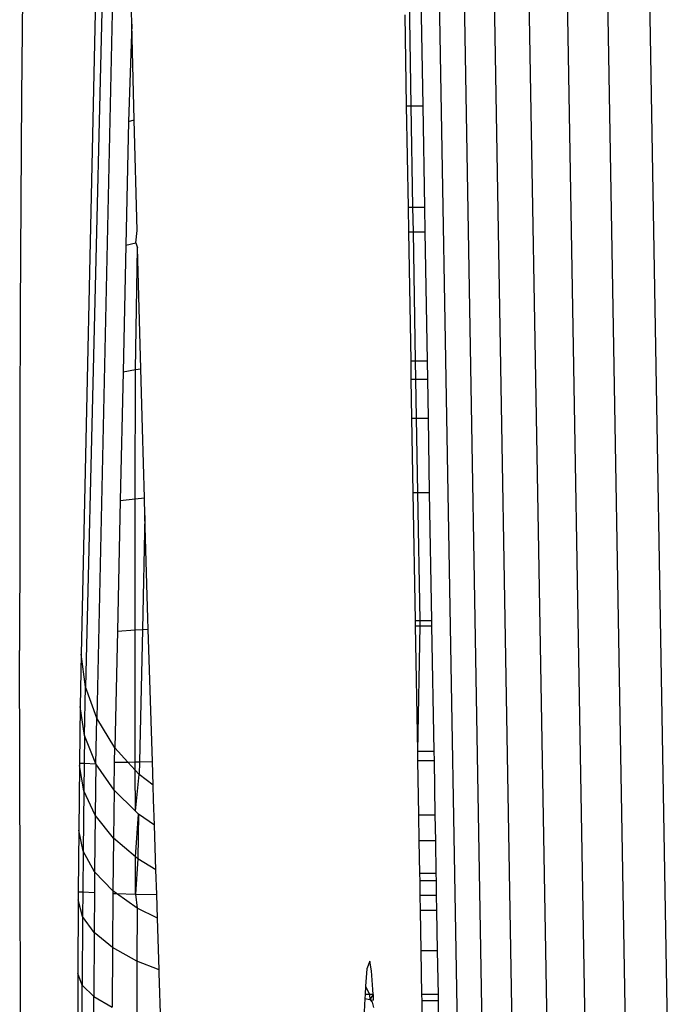
# Model space of a CAD drawing. Units: inches. Extents: x -41 to 578, y -52 to 398.
# Drawn here: x 295 to 296, y 157 to 159 of the extents above; entities that cross this region are included whole.
import ezdxf

# ---------------------------------------------------------------- set-up
doc = ezdxf.new("R2010")
doc.units = ezdxf.units.IN
doc.header["$MEASUREMENT"] = 0
doc.layers.add('VP-EQ', color=7, linetype='Continuous', true_color=0x8a3492)

# ---------------------------------------------------------------- blocks, each defined once
blk = doc.blocks.new('1232')
at = {"layer": 'VP-EQ', "color": 7}
for p, q in [((-28.6021, -45.7073), (-28.6324, -47.091)), ((-28.5936, -45.7573), (-28.6271, -47.1319)), ((-28.5826, -45.7877), (-28.6129, -47.1714)), ((-28.5691, -46.3004), (-28.5756, -46.0318)), ((-27.9438, -47.8533), (-27.974, -46.1048)), ((-27.9219, -46.1019), (-27.8916, -47.8504)), ((-27.9945, -47.8618), (-28.0247, -46.1133)), ((-28.0421, -47.8756), (-28.0724, -46.1271)), ((-28.0854, -47.8943), (-28.1156, -46.1458)), ((-28.1228, -47.9174), (-28.1531, -46.1689)), ((-28.1534, -47.944), (-28.1837, -46.1955)), ((-28.7062, -46.2645), (-28.7073, -46.3911)), ((-28.2181, -46.4029), (-28.2206, -46.2564)), ((-28.2033, -46.4029), (-28.2059, -46.2552)), ((-28.2239, -46.4029), (-28.2259, -46.2887)), ((-28.5691, -46.3004), (-28.573, -46.4224)), ((-28.566, -46.4204), (-28.5691, -46.3004)), ((-28.7073, -46.3911), (-28.7082, -46.5229)), ((-28.2239, -46.4029), (-28.2181, -46.4029)), ((-28.2217, -46.5299), (-28.2239, -46.4029)), ((-28.2181, -46.4029), (-28.2033, -46.4029)), ((-28.2159, -46.5299), (-28.2181, -46.4029)), ((-28.2011, -46.5299), (-28.2033, -46.4029)), ((-28.573, -46.4224), (-28.5763, -46.5774)), ((-28.573, -46.4224), (-28.566, -46.4204)), ((-28.5624, -46.5591), (-28.566, -46.4204)), ((-28.7082, -46.5229), (-28.7089, -46.6591)), ((-28.2217, -46.5299), (-28.2159, -46.5299)), ((-28.2212, -46.5607), (-28.2217, -46.5299)), ((-28.2159, -46.5299), (-28.2011, -46.5299)), ((-28.2154, -46.5607), (-28.2159, -46.5299)), ((-28.2006, -46.5607), (-28.2011, -46.5299)), ((-28.5638, -46.5745), (-28.5624, -46.5591)), ((-28.2212, -46.5607), (-28.2154, -46.5607)), ((-28.2184, -46.7227), (-28.2212, -46.5607)), ((-28.2154, -46.5607), (-28.2006, -46.5607)), ((-28.2126, -46.7227), (-28.2154, -46.5607)), ((-28.1978, -46.7227), (-28.2006, -46.5607)), ((-28.5763, -46.5774), (-28.5638, -46.5745)), ((-28.5638, -46.5745), (-28.5618, -46.5811)), ((-28.5763, -46.5774), (-28.5798, -46.7364)), ((-28.5644, -46.7336), (-28.5618, -46.5811)), ((-28.5577, -46.7328), (-28.5618, -46.5811)), ((-28.7089, -46.6591), (-28.7094, -46.7991)), ((-28.2184, -46.7227), (-28.2126, -46.7227)), ((-28.218, -46.7458), (-28.2184, -46.7227)), ((-28.2126, -46.7227), (-28.1978, -46.7227)), ((-28.2122, -46.7458), (-28.2126, -46.7227)), ((-28.1974, -46.7457), (-28.1978, -46.7227)), ((-28.5798, -46.7364), (-28.5644, -46.7336)), ((-28.5647, -46.8958), (-28.5644, -46.7336)), ((-28.5644, -46.7336), (-28.5577, -46.7328)), ((-28.5556, -46.8077), (-28.5577, -46.7328)), ((-28.5798, -46.7364), (-28.5834, -46.8982)), ((-28.218, -46.7458), (-28.2122, -46.7458)), ((-28.2172, -46.7945), (-28.218, -46.7458)), ((-28.2122, -46.7458), (-28.1974, -46.7457)), ((-28.2113, -46.7945), (-28.2122, -46.7458)), ((-28.1966, -46.7945), (-28.1974, -46.7457)), ((-28.2172, -46.7945), (-28.2113, -46.7945)), ((-28.2155, -46.888), (-28.2172, -46.7945)), ((-28.2113, -46.7945), (-28.1966, -46.7945)), ((-28.2097, -46.888), (-28.2113, -46.7945)), ((-28.195, -46.8879), (-28.1966, -46.7945)), ((-28.7094, -46.7991), (-28.7097, -46.9418)), ((-28.5531, -46.8948), (-28.5556, -46.8077)), ((-28.5834, -46.8982), (-28.5647, -46.8958)), ((-28.5648, -47.0603), (-28.5647, -46.8958)), ((-28.5647, -46.8958), (-28.5531, -46.8948)), ((-28.5525, -46.9168), (-28.5531, -46.8948)), ((-28.2155, -46.888), (-28.2097, -46.888)), ((-28.2128, -47.0488), (-28.2155, -46.888)), ((-28.2097, -46.888), (-28.195, -46.8879)), ((-28.2069, -47.0488), (-28.2097, -46.888)), ((-28.1922, -47.0487), (-28.195, -46.8879)), ((-28.5834, -46.8982), (-28.5869, -47.0619)), ((-28.5525, -46.9168), (-28.5556, -47.0599)), ((-28.5487, -47.046), (-28.5525, -46.9168)), ((-28.7097, -46.9418), (-28.7098, -47.0865)), ((-28.5483, -47.0595), (-28.5487, -47.046)), ((-28.2128, -47.0488), (-28.2069, -47.0488)), ((-28.2126, -47.0555), (-28.2128, -47.0488)), ((-28.2126, -47.0555), (-28.2068, -47.0555)), ((-28.2099, -47.2126), (-28.2126, -47.0555)), ((-28.2099, -47.2126), (-28.2068, -47.0555)), ((-28.2069, -47.0488), (-28.1922, -47.0487)), ((-28.2068, -47.0555), (-28.2069, -47.0488)), ((-28.2068, -47.0555), (-28.1921, -47.0555)), ((-28.1921, -47.0555), (-28.1922, -47.0487)), ((-28.1893, -47.2126), (-28.1921, -47.0555)), ((-28.5869, -47.0619), (-28.5901, -47.2085)), ((-28.5869, -47.0619), (-28.5648, -47.0603)), ((-28.5648, -47.0603), (-28.5556, -47.0599)), ((-28.5646, -47.2261), (-28.5648, -47.0603)), ((-28.5556, -47.0599), (-28.5592, -47.226)), ((-28.5556, -47.0599), (-28.5483, -47.0595)), ((-28.5431, -47.2258), (-28.5483, -47.0595)), ((-28.7096, -47.2323), (-28.7098, -47.0865)), ((-28.6324, -47.091), (-28.6336, -47.1565)), ((-28.6271, -47.1319), (-28.6324, -47.091)), ((-28.6283, -47.1931), (-28.6271, -47.1319)), ((-28.6129, -47.1714), (-28.6271, -47.1319)), ((-28.6336, -47.1565), (-28.6346, -47.2276)), ((-28.6283, -47.1931), (-28.6336, -47.1565)), ((-28.614, -47.2286), (-28.6129, -47.1714)), ((-28.5901, -47.2085), (-28.6129, -47.1714)), ((-28.6283, -47.1931), (-28.6288, -47.2279)), ((-28.614, -47.2286), (-28.6283, -47.1931)), ((-28.5905, -47.2266), (-28.5901, -47.2085)), ((-28.574, -47.2263), (-28.5901, -47.2085)), ((-28.2097, -47.2244), (-28.2099, -47.2126)), ((-28.2099, -47.2126), (-28.1893, -47.2126)), ((-28.1891, -47.2243), (-28.1893, -47.2126)), ((-28.6347, -47.2305), (-28.6356, -47.3118)), ((-28.6346, -47.2276), (-28.6347, -47.2305)), ((-28.6293, -47.2623), (-28.6347, -47.2305)), ((-28.6346, -47.2276), (-28.6288, -47.2279)), ((-28.6288, -47.2279), (-28.6293, -47.2623)), ((-28.6288, -47.2279), (-28.614, -47.2286)), ((-28.614, -47.2286), (-28.6149, -47.293)), ((-28.5912, -47.2617), (-28.614, -47.2286)), ((-28.5912, -47.2617), (-28.5905, -47.2266)), ((-28.5905, -47.2266), (-28.574, -47.2263)), ((-28.574, -47.2263), (-28.5646, -47.2261)), ((-28.5646, -47.2366), (-28.574, -47.2263)), ((-28.5646, -47.2261), (-28.5592, -47.226)), ((-28.5646, -47.2366), (-28.5646, -47.2261)), ((-28.5592, -47.226), (-28.5596, -47.2421)), ((-28.5592, -47.226), (-28.5431, -47.2258)), ((-28.5422, -47.2555), (-28.5431, -47.2258)), ((-28.2097, -47.2244), (-28.1891, -47.2243)), ((-28.2085, -47.2925), (-28.2097, -47.2244)), ((-28.1879, -47.2925), (-28.1891, -47.2243)), ((-28.7092, -47.3784), (-28.7096, -47.2323)), ((-28.5596, -47.2421), (-28.5646, -47.2366)), ((-28.5644, -47.288), (-28.5646, -47.2366)), ((-28.5644, -47.288), (-28.5596, -47.2421)), ((-28.5422, -47.2555), (-28.5596, -47.2421)), ((-28.6293, -47.2623), (-28.6301, -47.3383)), ((-28.6149, -47.293), (-28.6293, -47.2623)), ((-28.5912, -47.2617), (-28.592, -47.3219)), ((-28.5644, -47.288), (-28.5912, -47.2617)), ((-28.5417, -47.2737), (-28.5422, -47.2555)), ((-28.5406, -47.3055), (-28.5417, -47.2737)), ((-28.5605, -47.2918), (-28.5644, -47.288)), ((-28.5643, -47.3454), (-28.5605, -47.2918)), ((-28.5605, -47.2918), (-28.5613, -47.3479)), ((-28.5406, -47.3055), (-28.5605, -47.2918)), ((-28.6149, -47.293), (-28.6157, -47.3639)), ((-28.592, -47.3219), (-28.6149, -47.293)), ((-28.208, -47.3253), (-28.2085, -47.2925)), ((-28.2085, -47.2925), (-28.1879, -47.2925)), ((-28.1874, -47.3253), (-28.1879, -47.2925)), ((-28.6356, -47.3118), (-28.6361, -47.389)), ((-28.6301, -47.3383), (-28.6356, -47.3118)), ((-28.5388, -47.3614), (-28.5406, -47.3055)), ((-28.592, -47.3219), (-28.5927, -47.3879)), ((-28.5643, -47.3454), (-28.592, -47.3219)), ((-28.2073, -47.3663), (-28.208, -47.3253)), ((-28.1874, -47.3253), (-28.208, -47.3253)), ((-28.1867, -47.3662), (-28.1874, -47.3253)), ((-28.6301, -47.3383), (-28.6305, -47.3893)), ((-28.6157, -47.3639), (-28.6301, -47.3383)), ((-28.5613, -47.3479), (-28.5643, -47.3454)), ((-28.5642, -47.3921), (-28.5643, -47.3454)), ((-28.5613, -47.3479), (-28.5642, -47.3921)), ((-28.5388, -47.3614), (-28.5613, -47.3479)), ((-28.6157, -47.3639), (-28.6159, -47.3901)), ((-28.5927, -47.3879), (-28.6157, -47.3639)), ((-28.5377, -47.3927), (-28.5388, -47.3614)), ((-28.1867, -47.3662), (-28.2073, -47.3663)), ((-28.2071, -47.3755), (-28.2073, -47.3663)), ((-28.1865, -47.3755), (-28.1867, -47.3662)), ((-28.7086, -47.5239), (-28.7092, -47.3784)), ((-28.2068, -47.3935), (-28.2071, -47.3755)), ((-28.1865, -47.3755), (-28.2071, -47.3755)), ((-28.1862, -47.3935), (-28.1865, -47.3755)), ((-28.6361, -47.389), (-28.6362, -47.3993)), ((-28.6361, -47.389), (-28.6305, -47.3893)), ((-28.6305, -47.3893), (-28.6307, -47.42)), ((-28.6305, -47.3893), (-28.6159, -47.3901)), ((-28.6159, -47.3901), (-28.6162, -47.4401)), ((-28.5928, -47.3911), (-28.5933, -47.459)), ((-28.5927, -47.3879), (-28.5928, -47.3911)), ((-28.5928, -47.3911), (-28.588, -47.3913)), ((-28.588, -47.3913), (-28.5927, -47.3879)), ((-28.6362, -47.3993), (-28.6366, -47.4915)), ((-28.6307, -47.42), (-28.6362, -47.3993)), ((-28.588, -47.3913), (-28.5642, -47.3921)), ((-28.562, -47.4097), (-28.588, -47.3913)), ((-28.5642, -47.3921), (-28.5377, -47.3927)), ((-28.5642, -47.3921), (-28.562, -47.4097)), ((-28.5368, -47.4222), (-28.5377, -47.3927)), ((-28.2065, -47.4125), (-28.2068, -47.3935)), ((-28.2068, -47.3935), (-28.1862, -47.3935)), ((-28.1859, -47.4125), (-28.1862, -47.3935)), ((-28.562, -47.4097), (-28.5625, -47.476)), ((-28.5368, -47.4222), (-28.562, -47.4097)), ((-28.2056, -47.4633), (-28.2065, -47.4125)), ((-28.1859, -47.4125), (-28.2065, -47.4125)), ((-28.185, -47.4633), (-28.1859, -47.4125)), ((-28.6307, -47.42), (-28.6311, -47.5063)), ((-28.6162, -47.4401), (-28.6307, -47.42)), ((-28.5346, -47.4869), (-28.5368, -47.4222)), ((-28.6162, -47.4401), (-28.6166, -47.5206)), ((-28.5933, -47.459), (-28.6162, -47.4401)), ((-28.5933, -47.459), (-28.5936, -47.5339)), ((-28.5625, -47.476), (-28.5933, -47.459)), ((-28.2046, -47.518), (-28.2056, -47.4633)), ((-28.185, -47.4633), (-28.2056, -47.4633)), ((-28.184, -47.5179), (-28.185, -47.4633)), ((-28.5625, -47.476), (-28.5628, -47.546)), ((-28.5346, -47.4869), (-28.5625, -47.476)), ((-28.2701, -47.4764), (-28.2737, -47.4859)), ((-28.2682, -47.4885), (-28.2701, -47.4764)), ((-28.5345, -47.4907), (-28.5346, -47.4869)), ((-28.2737, -47.4859), (-28.2754, -47.5075)), ((-28.2664, -47.5118), (-28.2682, -47.4885)), ((-28.6366, -47.4915), (-28.6368, -47.5496)), ((-28.6311, -47.5063), (-28.6366, -47.4915)), ((-28.5323, -47.5545), (-28.5345, -47.4907)), ((-28.6312, -47.5503), (-28.6311, -47.5063)), ((-28.6166, -47.5206), (-28.6311, -47.5063)), ((-28.2754, -47.5075), (-28.2759, -47.5181)), ((-28.2754, -47.5075), (-28.2706, -47.5181)), ((-28.2661, -47.5181), (-28.2664, -47.5118)), ((-28.7079, -47.6679), (-28.7086, -47.5239)), ((-28.6167, -47.5523), (-28.6166, -47.5206)), ((-28.6166, -47.5206), (-28.5936, -47.5339)), ((-28.2762, -47.5232), (-28.277, -47.5399)), ((-28.2759, -47.5181), (-28.2762, -47.5232)), ((-28.2762, -47.5232), (-28.27, -47.5244)), ((-28.2706, -47.5181), (-28.2759, -47.5181)), ((-28.2661, -47.5181), (-28.2706, -47.5181)), ((-28.2706, -47.5181), (-28.27, -47.5244)), ((-28.2661, -47.5181), (-28.27, -47.5244)), ((-28.27, -47.5244), (-28.2657, -47.5253)), ((-28.27, -47.5244), (-28.2672, -47.5275)), ((-28.2661, -47.5181), (-28.2657, -47.5253)), ((-28.184, -47.5179), (-28.2046, -47.518)), ((-28.2045, -47.5254), (-28.2046, -47.518)), ((-28.2038, -47.5641), (-28.2045, -47.5254)), ((-28.2045, -47.5254), (-28.1839, -47.5254)), ((-28.1839, -47.5254), (-28.184, -47.5179)), ((-28.1832, -47.5641), (-28.1839, -47.5254)), ((-28.2672, -47.5275), (-28.2653, -47.5345))]:
    blk.add_line(p, q, dxfattribs=at)

msp = doc.modelspace()

# ---------------------------------------------------------------- block references
at = {"layer": 'VP-EQ'}
msp.add_blockref('1232', (323.6104, 204.9836), dxfattribs=at)

doc.saveas('drawing.dxf')
